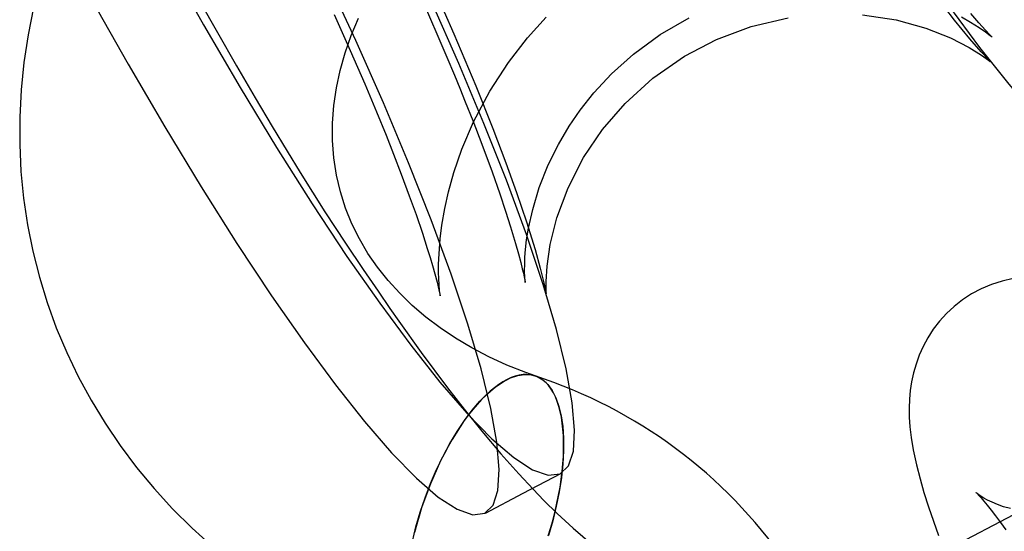
# Model space of a CAD drawing. Units: millimetres. Extents: x 715 to 22638, y 360 to 36604.
# Drawn here: x 13695 to 13720, y 12461 to 12474 of the extents above; entities that cross this region are included whole.
import ezdxf

# ---------------------------------------------------------------- set-up
doc = ezdxf.new("R2010")
doc.units = ezdxf.units.MM

msp = doc.modelspace()

# ---------------------------------------------------------------- linework, layer by layer
at = {"color": 7, "linetype": 'Continuous'}
msp.add_line((13734.7654, 12469.2852), (13700.4027, 12451.2931), dxfattribs=at)
at = {"color": 7, "linetype": 'Continuous', "flags": 128}
for points in [[(13698.416, 12475.7665), (13699.3486, 12474.1064), (13700.2841, 12472.5025), (13701.2123, 12470.9724), (13702.1268, 12469.5273), (13703.0165, 12468.1848), (13703.8532, 12466.9854), (13704.647, 12465.9125), (13705.3933, 12464.9716), (13706.0831, 12464.175), (13706.7178, 12463.5251), (13707.2781, 12463.0422), (13707.7589, 12462.7293), (13708.1562, 12462.5899), (13708.4659, 12462.6269), (13708.6802, 12462.8345), (13708.803, 12463.2095), (13708.8347, 12463.747), (13708.7744, 12464.4428), (13708.6182, 12465.3077), (13708.3692, 12466.3186), (13708.0302, 12467.4651), (13707.6026, 12468.7407), (13707.0916, 12470.1295), (13706.516, 12471.5837), (13705.8725, 12473.1152), (13705.1658, 12474.7134)], [(13696.4891, 12474.7576), (13697.4217, 12473.0975), (13698.3572, 12471.4936), (13699.2854, 12469.9635), (13700.1999, 12468.5184), (13701.0896, 12467.1759), (13701.9263, 12465.9765), (13702.7201, 12464.9036), (13703.4664, 12463.9627), (13704.1562, 12463.1661), (13704.791, 12462.5162), (13705.3512, 12462.0333), (13705.832, 12461.7203), (13706.2293, 12461.581), (13706.539, 12461.618), (13706.7533, 12461.8256), (13706.8761, 12462.2006), (13706.9078, 12462.7381), (13706.8476, 12463.4338), (13706.6913, 12464.2988), (13706.4423, 12465.3097), (13706.1033, 12466.4562), (13705.6757, 12467.7318), (13705.1647, 12469.1206), (13704.5891, 12470.5748), (13703.9456, 12472.1063), (13703.2389, 12473.7045), (13702.4758, 12475.3531)], [(13705.2538, 12475.0037), (13705.7482, 12473.8729), (13706.3078, 12472.5416), (13706.7431, 12471.4557), (13707.0767, 12470.5803), (13707.3508, 12469.8204), (13707.6041, 12469.0713), (13707.8238, 12468.3626), (13707.9569, 12467.8857), (13708.0503, 12467.5079), (13708.0975, 12467.2894), (13708.1109, 12467.236), (13708.1081, 12467.3249), (13708.1062, 12467.5411), (13708.1296, 12467.9365), (13708.2109, 12468.4914), (13708.3806, 12469.1714), (13708.6672, 12469.9411), (13709.0654, 12470.7143), (13709.5464, 12471.4266), (13710.1246, 12472.0972), (13710.8311, 12472.7381), (13711.6407, 12473.3016), (13712.4631, 12473.7315), (13713.3468, 12474.0621), (13714.2923, 12474.2847)], [(13718.3925, 12474.5981), (13719.1863, 12473.5252), (13719.9326, 12472.5842), (13720.6224, 12471.7877), (13721.2572, 12471.1378), (13721.8174, 12470.6549), (13722.2982, 12470.3419), (13722.6955, 12470.2026), (13723.0052, 12470.2396), (13723.2195, 12470.4472), (13723.3424, 12470.8222), (13723.374, 12471.3597), (13723.3138, 12472.0554), (13723.1575, 12472.9204), (13722.9085, 12473.9313), (13722.5695, 12475.0778)], [(13695.0019, 12474.5444), (13694.8624, 12473.8445), (13694.7574, 12473.1436), (13694.687, 12472.4432), (13694.6511, 12471.7445), (13694.6496, 12471.0488), (13694.6825, 12470.3572), (13694.7495, 12469.671), (13694.8503, 12468.9914), (13694.9846, 12468.3194), (13695.1522, 12467.6563), (13695.3527, 12467.0029), (13695.5856, 12466.3605), (13695.8505, 12465.7301), (13696.147, 12465.1128), (13696.4746, 12464.5095), (13696.8326, 12463.9211), (13697.2207, 12463.3488), (13697.6382, 12462.7933), (13698.0844, 12462.2556), (13698.5587, 12461.7367), (13699.0604, 12461.2375), (13699.5887, 12460.7588)], [(13699.2507, 12474.7), (13699.7046, 12473.906), (13700.1926, 12473.0592), (13700.6703, 12472.239), (13701.104, 12471.5051), (13701.4835, 12470.8748), (13701.8188, 12470.3289), (13702.4528, 12469.3274), (13702.9781, 12468.5269), (13703.4299, 12467.8536), (13703.8108, 12467.2947), (13704.1141, 12466.856), (13704.344, 12466.5275), (13704.9165, 12465.7261), (13705.5866, 12464.8251), (13706.0085, 12464.2818), (13706.464, 12463.7176), (13706.9527, 12463.1396), (13707.4119, 12462.6232), (13707.775, 12462.2342), (13708.0514, 12461.9498), (13708.3919, 12461.6143), (13708.7945, 12461.2392), (13709.2929, 12460.8086)], [(13704.9887, 12474.6214), (13705.313, 12473.8771), (13705.5697, 12473.2753), (13705.7631, 12472.8134), (13705.8974, 12472.4874), (13706.0392, 12472.138), (13706.2311, 12471.6554), (13706.4633, 12471.0536), (13706.7238, 12470.3498), (13706.9232, 12469.784), (13707.0713, 12469.3431), (13707.2001, 12468.9397), (13707.3271, 12468.516), (13707.401, 12468.252), (13707.4585, 12468.0324), (13707.4984, 12467.8697), (13707.5244, 12467.7563), (13707.5437, 12467.6664), (13707.5605, 12467.5819), (13707.5711, 12467.5231), (13707.5728, 12467.5151), (13707.5692, 12467.5522), (13707.5623, 12467.6486), (13707.5571, 12467.811), (13707.5585, 12467.9917), (13707.5662, 12468.1696), (13707.581, 12468.3619), (13707.6092, 12468.6075), (13707.6571, 12468.9085), (13707.763, 12469.3872), (13707.9325, 12469.946), (13708.161, 12470.5221), (13708.4193, 12471.0458), (13708.694, 12471.5119), (13708.9766, 12471.9247), (13709.3259, 12472.3664), (13709.7748, 12472.8507), (13710.3366, 12473.3564), (13711.0206, 12473.8562), (13711.7658, 12474.2857)], [(13716.193, 12474.3582), (13717.0537, 12474.2278), (13717.8117, 12474.0202), (13718.4402, 12473.7726), (13718.918, 12473.5285), (13719.2396, 12473.3279), (13719.4147, 12473.2006), (13719.4575, 12473.1682), (13719.4031, 12473.2239), (13719.227, 12473.4123), (13718.938, 12473.7444), (13718.5479, 12474.2231), (13718.2978, 12474.5442)], [(13707.8247, 12465.1321), (13707.5855, 12465.2173), (13707.1055, 12465.4083), (13706.6464, 12465.6183), (13706.2086, 12465.8469), (13705.7928, 12466.0932), (13705.3999, 12466.3564), (13705.0305, 12466.6359), (13704.6851, 12466.931), (13704.3641, 12467.2414), (13704.068, 12467.5668), (13703.7972, 12467.9071), (13703.5522, 12468.2626), (13703.3339, 12468.6333), (13703.1431, 12469.0194), (13702.9812, 12469.4206), (13702.8496, 12469.8361), (13702.7499, 12470.2641), (13702.6833, 12470.7014), (13702.6501, 12471.1448), (13702.6502, 12471.5919), (13702.6827, 12472.0408), (13702.747, 12472.4903), (13702.8422, 12472.9395), (13702.9678, 12473.3877), (13703.1232, 12473.8343), (13703.3079, 12474.2786)], [(13702.6909, 12474.3673), (13703.1006, 12473.4501), (13703.47, 12472.597), (13703.772, 12471.8775), (13704.0142, 12471.2832), (13704.2082, 12470.7941), (13704.4048, 12470.284), (13704.6096, 12469.7338), (13704.7813, 12469.2531), (13704.9434, 12468.7782), (13705.0689, 12468.3908), (13705.1406, 12468.1591), (13705.2017, 12467.9539), (13705.2624, 12467.74), (13705.3183, 12467.5301), (13705.3669, 12467.3317), (13705.391, 12467.2226), (13705.3996, 12467.18), (13705.3951, 12467.213), (13705.3833, 12467.3168), (13705.3715, 12467.4597), (13705.3629, 12467.6222), (13705.3589, 12467.7763), (13705.3593, 12467.9866), (13705.3686, 12468.2496), (13705.3986, 12468.6359), (13705.4411, 12468.9807), (13705.5137, 12469.4081), (13705.6089, 12469.839), (13705.7435, 12470.3264), (13705.9483, 12470.9241), (13706.2478, 12471.626), (13706.6656, 12472.4121), (13707.1426, 12473.1429), (13707.6317, 12473.7699), (13708.1106, 12474.2967)], [(13718.7229, 12474.306), (13718.9586, 12474.1723), (13719.1736, 12474.0368), (13719.3355, 12473.924), (13719.4269, 12473.855), (13719.4811, 12473.8118), (13719.5105, 12473.7875), (13719.5102, 12473.7889), (13719.4844, 12473.8146), (13719.4394, 12473.8604), (13719.3363, 12473.97), (13719.1725, 12474.1532), (13718.9665, 12474.3952)], [(13720.0502, 12467.6191), (13719.7667, 12467.5561), (13719.4925, 12467.4683), (13719.2309, 12467.3576), (13718.9836, 12467.2258), (13718.7521, 12467.0748), (13718.5376, 12466.9067), (13718.3411, 12466.7237), (13718.1633, 12466.5277), (13718.0047, 12466.3211), (13717.8654, 12466.1061), (13717.7456, 12465.8851), (13717.6449, 12465.6602), (13717.5627, 12465.4338), (13717.4979, 12465.2074), (13717.4493, 12464.9823), (13717.4155, 12464.7586), (13717.3952, 12464.5351), (13717.3873, 12464.3091), (13717.3914, 12464.076), (13717.4083, 12463.8285), (13717.4402, 12463.5553), (13717.4926, 12463.2382), (13717.5741, 12462.8563), (13717.666, 12462.4961), (13717.7649, 12462.1527), (13717.8827, 12461.7801), (13718.0072, 12461.4146), (13718.1387, 12461.0505)], [(13704.6877, 12460.8953), (13704.7803, 12461.2694), (13704.8898, 12461.6443), (13705.015, 12462.0163), (13705.1547, 12462.3819), (13705.3077, 12462.7375), (13705.4724, 12463.0797), (13705.6473, 12463.4053), (13705.8307, 12463.711), (13706.0208, 12463.9941), (13706.2157, 12464.2516), (13706.4137, 12464.4811), (13706.6127, 12464.6805), (13706.811, 12464.8479), (13707.0065, 12464.9815), (13707.1973, 12465.0801), (13707.3818, 12465.1428), (13707.558, 12465.1689), (13707.7242, 12465.1582), (13707.879, 12465.1109), (13708.0207, 12465.0273), (13708.1481, 12464.9083), (13708.2598, 12464.755), (13708.3549, 12464.5689), (13708.4323, 12464.3518), (13708.4914, 12464.1057), (13708.5316, 12463.8331), (13708.5525, 12463.5366), (13708.5539, 12463.219), (13708.5358, 12462.8834), (13708.4983, 12462.533), (13708.4419, 12462.1711), (13708.367, 12461.8014), (13708.2744, 12461.4273), (13708.165, 12461.0525)], [(13708.4323, 12464.3518), (13708.3914, 12464.4763), (13708.345, 12464.5915), (13708.2931, 12464.697), (13708.236, 12464.7926), (13708.1737, 12464.8778), (13708.1066, 12464.9525), (13708.0347, 12465.0165), (13707.9583, 12465.0695), (13707.8777, 12465.1114), (13707.793, 12465.1421), (13707.7046, 12465.1615), (13707.6126, 12465.1695), (13707.5174, 12465.1661), (13707.4193, 12465.1512), (13707.3185, 12465.1251), (13707.2153, 12465.0876), (13707.1101, 12465.039), (13707.0031, 12464.9794), (13706.8947, 12464.909), (13706.7852, 12464.8279), (13706.675, 12464.7365), (13706.5643, 12464.6349), (13706.4535, 12464.5235), (13706.3429, 12464.4027), (13706.2328, 12464.2727), (13706.1237, 12464.134), (13706.0157, 12463.987), (13705.9093, 12463.8321), (13705.8047, 12463.6698), (13705.7023, 12463.5006), (13705.6024, 12463.3249), (13705.5052, 12463.1434), (13705.411, 12462.9565), (13705.3202, 12462.7648), (13705.233, 12462.5689), (13705.1496, 12462.3693), (13705.0704, 12462.1667), (13704.9955, 12461.9616), (13704.9252, 12461.7547), (13704.8596, 12461.5466), (13704.7991, 12461.3379), (13704.7437, 12461.1293)], [(13708.1629, 12461.046), (13708.226, 12461.2544), (13708.284, 12461.4632), (13708.3368, 12461.6716), (13708.3841, 12461.8791), (13708.4259, 12462.0849), (13708.4621, 12462.2886), (13708.4925, 12462.4895), (13708.517, 12462.6869), (13708.5356, 12462.8804), (13708.5481, 12463.0693), (13708.5547, 12463.253), (13708.5552, 12463.4311), (13708.5497, 12463.6029), (13708.5381, 12463.7681), (13708.5205, 12463.926), (13708.4969, 12464.0762), (13708.4675, 12464.2183), (13708.4323, 12464.3518)], [(13706.5543, 12461.6257), (13707.5178, 12462.1301), (13708.4812, 12462.6346)], [(13719.9809, 12461.7379), (13719.8002, 12461.787), (13719.6413, 12461.8423), (13719.505, 12461.8998), (13719.3906, 12461.9561), (13719.297, 12462.0086), (13719.2226, 12462.0552), (13719.1662, 12462.0942), (13719.127, 12462.1237), (13719.1041, 12462.1423), (13719.0971, 12462.1483), (13719.1059, 12462.1401), (13719.1303, 12462.1158), (13719.1704, 12462.0737), (13719.2262, 12462.0122), (13719.2973, 12461.93), (13719.3833, 12461.8262), (13719.4835, 12461.7003), (13719.597, 12461.5523), (13719.7227, 12461.3825), (13719.8596, 12461.1916)]]:
    msp.add_lwpolyline(points, dxfattribs=at)
at = {"color": 7, "linetype": 'Continuous'}
msp.add_arc((13703.9123, 12453.1599), 12.5953, 34.96487, 71.90295, dxfattribs=at)

doc.saveas('drawing.dxf')
